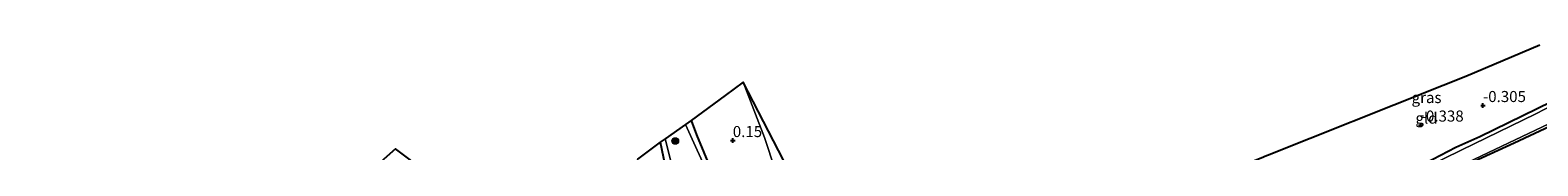
# Model space of a CAD drawing. Units: metres. Extents: x 202942 to 210007, y 518748 to 524237.
# Drawn here: x 205573 to 205914, y 521500 to 521524 of the extents above; entities that cross this region are included whole.
import ezdxf
from ezdxf.enums import TextEntityAlignment as Align

# ---------------------------------------------------------------- set-up
doc = ezdxf.new("R2010")
doc.units = ezdxf.units.M
doc.layers.get('0').update_dxf_attribs({"lineweight": 25})
for name, color, linetype, lineweight in [('B-ME-GR-BOMENSTRUIKEN-GV-B6', 93, 'Continuous', 18), ('B-ME-GR-BOOM-S-B1', 93, 'Continuous', 18), ('B-ME-GW-HOOGTEPUNT-S-B1', 10, 'Continuous', 25), ('B-ME-GW-INSTEEKWATERGANG-L-B1', 10, 'Continuous', 25), ('B-ME-IE-GRASLAND-GV-B6', 93, 'Continuous', 18), ('B-ME-IE-GRONDWERKLIJN-GROND_INGERICHT-GV-B6', 253, 'Continuous', 18), ('B-ME-KG-KADASTRAAL-OPNAMEDTMGRENS-L-B1', 10, 'Continuous', 25), ('B-ME-OG-WATER-GV-B6', 153, 'Continuous', 18)]:
    doc.layers.add(name, color=color, linetype=linetype, lineweight=lineweight)
doc.styles.add('NLCS-ISO', font='NLCS-ISO.TTF')

# ---------------------------------------------------------------- blocks, each defined once
blk = doc.blocks.new('boom')
blk.add_hatch(color=256).paths.add_polyline_path([(-0.75, 0, 1), (0.75, 0, 1)])
blk.add_circle((0, 0), 0.75)
blk = doc.blocks.new('hoogtepunt')
for p, q in [((-0.5, 0), (0.5, 0)), ((0, 0.5), (0, -0.5))]:
    blk.add_line(p, q)

msp = doc.modelspace()

# ---------------------------------------------------------------- linework, layer by layer
at = {"layer": 'B-ME-GR-BOMENSTRUIKEN-GV-B6'}
for points in [[(205733.729, 521479.567, 0.354), (205723.858, 521503.453, 0.177), (205722.603, 521506.699, 0.117), (205730.286, 521512.365, -0.08), (205734.405, 521515.403, -0.08), (205739.207, 521502.865, 0.124), (205741.567, 521495.595, 0.247)], [(205715.643, 521501.793, 0.294), (205717.001, 521495.377, 0.234), (205719.56, 521484.129, 0.393), (205722.649, 521473.033, 0.33), (205730.346, 521453.452, 0.186), (205732.935, 521448.386, 0.171), (205734.99, 521445.291, 0.201), (205736.621, 521444.382, 0.228), (205735.0365, 521442.1334, 0.6217), (205733.2356, 521440.4305, 0.8422), (205731.5986, 521439.9338, 0.795), (205730.6708, 521440.961, 0.6532), (205730.2508, 521442.0396, 0.417), (205720.337, 521468.984, 0.507), (205712.872, 521490.863, 0.591), (205710.531, 521497.989, 0.765), (205715.643, 521501.793, 0.294)]]:
    msp.add_polyline3d(points, dxfattribs=at)
at = {"layer": 'B-ME-GW-INSTEEKWATERGANG-L-B1'}
for points in [[(205767.477, 521455.717, -0.035), (205769.866, 521455.697, -0.086), (205772.295, 521455.888, -0.095), (205774.264, 521456.055, -0.104), (205777.656, 521456.131, -0.092), (205781.9862, 521456.7114, 0.0021), (205788.8678, 521458.6612, 0.0726), (205799.061, 521462.1655, 0.0726), (205818.2447, 521469.5706, 0.0726), (205834.8714, 521476.204, 0.0726), (205852.229, 521482.8993, 0.0962), (205858.4195, 521485.1096, 0.0962), (205870.3811, 521489.1912, 0.1314), (205877.6372, 521491.8693, 0.1314), (205886.6115, 521496.1877, 0.1314), (205895.2831, 521500.6787, 0.1314), (205900.6969, 521503.0836, 0.202), (205920.0836, 521512.6128, 0.1902)], [(205722.603, 521506.699, 0.117), (205723.858, 521503.453, 0.177), (205733.729, 521479.567, 0.354), (205737.635, 521468.11, 0.351), (205742.155, 521458.896, 0.321), (205743.071, 521455.735, 0.135), (205744.032, 521452.772, 0.024), (205745.909, 521453.408, 0.024), (205751.551, 521454.892, -0.008), (205760.123, 521455.594, -0.038), (205767.477, 521455.717, -0.035)], [(205918.9427, 521506.4977, 0.796), (205908.4719, 521501.6118, 0.7456), (205892.2107, 521494.1188, 0.7708), (205881.2497, 521488.87, 0.8086), (205866.249, 521483.0059, 0.7582), (205847.7339, 521475.9945, 0.7582), (205826.3951, 521467.7502, 0.7582), (205813.8818, 521462.9889, 0.733), (205795.2572, 521456.3543, 0.6574), (205783.6333, 521452.4109, 0.6574), (205779.5179, 521451.5231, 0.5552), (205777.0369, 521450.9879, 0.4936), (205771.939, 521450.499, 0.193)], [(205715.643, 521501.793, 0.294), (205717.001, 521495.377, 0.234), (205719.56, 521484.129, 0.393), (205722.649, 521473.033, 0.33), (205730.346, 521453.452, 0.186), (205732.935, 521448.386, 0.171), (205734.99, 521445.291, 0.201), (205736.621, 521444.382, 0.228), (205738.031, 521444.11, 0.267), (205741.855, 521444.892, 0.267), (205746.965, 521446.276, 0.276), (205753.893, 521447.802, 0.339), (205759.465, 521448.421, 0.384), (205771.939, 521450.499, 0.193)]]:
    msp.add_polyline3d(points, dxfattribs=at)
at = {"layer": 'B-ME-IE-GRASLAND-GV-B6'}
for points in [[(205886.6115, 521496.1877, 0.1314), (205895.2831, 521500.6787, 0.1314), (205900.6969, 521503.0836, 0.202), (205920.0836, 521512.6128, 0.1902)], [(205919.4009, 521511.4096, -0.449), (205913.3722, 521508.2397, -0.449), (205896.4865, 521500.0491, -0.449), (205885.0928, 521494.4269, -0.449)], [(205727.093, 521493.22, -0.446), (205721.38, 521505.837, -0.446), (205722.603, 521506.699, 0.117), (205723.858, 521503.453, 0.177), (205733.729, 521479.567, 0.354)], [(205779.5179, 521451.5231, 0.5552), (205777.0369, 521450.9879, 0.4936), (205771.939, 521450.499, 0.193), (205771.43, 521451.094, -0.449), (205777.4882, 521451.6154, -0.449), (205783.1337, 521452.719, -0.449), (205790.7798, 521455.0978, -0.449), (205816.7705, 521464.872, -0.449), (205837.5432, 521472.5641, -0.449), (205858.5075, 521480.526, -0.449), (205877.1897, 521487.716, -0.449), (205887.3157, 521492.194, -0.449), (205920.8677, 521508.1699, -0.449)], [(205773.195, 521449.03, 1.014), (205777.4844, 521450.3106, 0.7683), (205779.5179, 521451.5231, 0.5552), (205783.6333, 521452.4109, 0.6574), (205795.2572, 521456.3543, 0.6574), (205813.8818, 521462.9889, 0.733), (205826.3951, 521467.7502, 0.7582), (205847.7339, 521475.9945, 0.7582), (205866.249, 521483.0059, 0.7582), (205881.2497, 521488.87, 0.8086), (205892.2107, 521494.1188, 0.7708), (205908.4719, 521501.6118, 0.7456), (205918.9427, 521506.4977, 0.796)], [(205918.9427, 521506.4977, 0.796), (205908.4719, 521501.6118, 0.7456), (205892.2107, 521494.1188, 0.7708), (205881.2497, 521488.87, 0.8086), (205866.249, 521483.0059, 0.7582), (205847.7339, 521475.9945, 0.7582), (205826.3951, 521467.7502, 0.7582), (205813.8818, 521462.9889, 0.733), (205795.2572, 521456.3543, 0.6574), (205783.6333, 521452.4109, 0.6574), (205779.5179, 521451.5231, 0.5552)], [(205717.001, 521495.377, 0.234), (205715.643, 521501.793, 0.294), (205716.789, 521502.601, -0.446), (205718.042, 521497.522, -0.449)]]:
    msp.add_polyline3d(points, dxfattribs=at)
at = {"layer": 'B-ME-IE-GRONDWERKLIJN-GROND_INGERICHT-GV-B6'}
for points in [[(205852.762, 521498.798, -0.146), (205890.922, 521514.012, -0.161), (205891.416, 521514.209, -0.458), (205892.429, 521514.613, -0.182), (205897.532, 521516.647, -0.303), (205914.233, 521523.691, -0.372)], [(205761.79, 521462.367, 0.071), (205767.477, 521455.717, -0.035), (205759.344, 521459.273, 0.042), (205756.164, 521463.109, 0.042), (205753.364, 521466.376, 0.165), (205751.129, 521469.232, 0.165), (205749.019, 521472.468, 0.165), (205747.713, 521477.024, 0.165), (205745.397, 521479.996, 0.247), (205743.372, 521482.444, 0.247), (205742.804, 521484.663, 0.247), (205741.707, 521488.215, 0.247), (205741.806, 521490.904, 0.247), (205741.567, 521495.595, 0.247), (205739.207, 521502.865, 0.124), (205734.405, 521515.403, -0.08), (205761.79, 521462.367, 0.071)], [(205920.0836, 521512.6128, 0.1902), (205900.6969, 521503.0836, 0.202), (205895.2831, 521500.6787, 0.1314), (205886.6115, 521496.1877, 0.1314), (205877.6372, 521491.8693, 0.1314), (205870.3811, 521489.1912, 0.1314), (205858.4195, 521485.1096, 0.0962), (205852.229, 521482.8993, 0.0962), (205834.8714, 521476.204, 0.0726), (205818.2447, 521469.5706, 0.0726), (205799.061, 521462.1655, 0.0726), (205788.8678, 521458.6612, 0.0726), (205781.9862, 521456.7114, 0.0021), (205777.656, 521456.131, -0.092), (205774.264, 521456.055, -0.104), (205772.295, 521455.888, -0.095), (205769.866, 521455.697, -0.086), (205767.477, 521455.717, -0.035)], [(205662.603, 521495.249, -0.416), (205650.701, 521482.791, -0.596), (205625.374, 521456.29, -0.668), (205603.422, 521433.841, -0.629), (205586.498, 521415.891, -0.638), (205573.589, 521403.171, -0.626), (205565.888, 521395.137, -0.53), (205562.202, 521397.338, -0.446), (205566.792, 521418.234, -0.512), (205606.899, 521456.882, -0.62), (205655.872, 521500.336, -0.599), (205662.603, 521495.249, -0.416)]]:
    msp.add_polyline3d(points, dxfattribs=at)
at = {"layer": 'B-ME-KG-KADASTRAAL-OPNAMEDTMGRENS-L-B1'}
for points in [[(205914.233, 521523.691, -0.372), (205897.532, 521516.647, -0.303), (205892.429, 521514.613, -0.182), (205891.416, 521514.209, -0.458), (205890.922, 521514.012, -0.161), (205852.762, 521498.798, -0.146), (205852.165, 521498.56, -0.452), (205851.691, 521498.371, -0.224), (205837.942, 521492.89, -0.243), (205837.658, 521492.776, -0.227), (205833.873, 521491.257, 0.091), (205813.856, 521483.222, 0.049), (205812.86, 521482.822, -0.452), (205811.95, 521482.457, 0.145), (205802.958, 521478.847, 0.184), (205801.641, 521478.319, 0.028), (205797.029, 521476.467, 0.001), (205795.453, 521475.835, 0.187), (205783.71, 521471.121, 0.203), (205778.856, 521469.182, 0.124), (205773.494, 521467.041, -0.281), (205772.82, 521466.772, -0.449), (205772.56, 521466.668, -0.182), (205761.79, 521462.367, 0.071)], [(205761.79, 521462.367, 0.071), (205734.405, 521515.403, -0.08), (205730.286, 521512.365, -0.08), (205722.603, 521506.699, 0.117), (205721.38, 521505.837, -0.446), (205716.789, 521502.601, -0.446), (205715.643, 521501.793, 0.294), (205710.531, 521497.989, 0.765)], [(205662.603, 521495.249, -0.416), (205655.872, 521500.336, -0.599), (205606.899, 521456.882, -0.62)]]:
    msp.add_polyline3d(points, dxfattribs=at)
at = {"layer": 'B-ME-OG-WATER-GV-B6'}
for points in [[(205885.0928, 521494.4269, -0.449), (205896.4865, 521500.0491, -0.449), (205913.3722, 521508.2397, -0.449), (205919.4009, 521511.4096, -0.449)], [(205718.042, 521497.522, -0.449), (205716.789, 521502.601, -0.446), (205721.38, 521505.837, -0.446), (205727.093, 521493.22, -0.446)], [(205920.8677, 521508.1699, -0.449), (205887.3157, 521492.194, -0.449)]]:
    msp.add_polyline3d(points, dxfattribs=at)

# ---------------------------------------------------------------- block references
at = {"layer": 'B-ME-GR-BOOM-S-B1', "rotation": 90}
msp.add_blockref('boom', (205719.048, 521502.087, -0.043), dxfattribs=at)
at = {"layer": 'B-ME-GW-HOOGTEPUNT-S-B1', "rotation": 90}
for p in [(205901.405, 521510.094, -0.305), (205901.405, 521510.094, -0.305), (205887.349, 521505.686, -0.338), (205887.349, 521505.686, -0.338), (205732.026, 521502.192, 0.15), (205732.026, 521502.192, 0.15)]:
    msp.add_blockref('hoogtepunt', p, dxfattribs=at)

# ---------------------------------------------------------------- texts
at = {"layer": 'B-ME-GW-HOOGTEPUNT-S-B1', "ltscale": 0.2, "style": 'NLCS-ISO'}
for s, p in [('-0.305', (205901.405, 521510.094, -0.305)), ('-0.305', (205901.405, 521510.094, -0.305)), ('-0.338', (205887.349, 521505.686, -0.338)), ('-0.338', (205887.349, 521505.686, -0.338)), ('0.15', (205732.026, 521502.192, 0.15)), ('0.15', (205732.026, 521502.192, 0.15))]:
    msp.add_text(s, height=2.5, dxfattribs=at).set_placement(p, align=Align.BOTTOM_LEFT)
at = {"layer": 'B-ME-IE-GRASLAND-GV-B6', "ltscale": 0.2, "style": 'NLCS-ISO'}
msp.add_text('gras', height=2.5, dxfattribs=at).set_placement((205888.6639, 521511.8975), align=Align.MIDDLE_CENTER)
at = {"layer": 'B-ME-IE-GRONDWERKLIJN-GROND_INGERICHT-GV-B6', "ltscale": 0.2, "style": 'NLCS-ISO'}
msp.add_text('gld', height=2.5, dxfattribs=at).set_placement((205888.6522, 521507.2469), align=Align.MIDDLE_CENTER)

doc.saveas('drawing.dxf')
